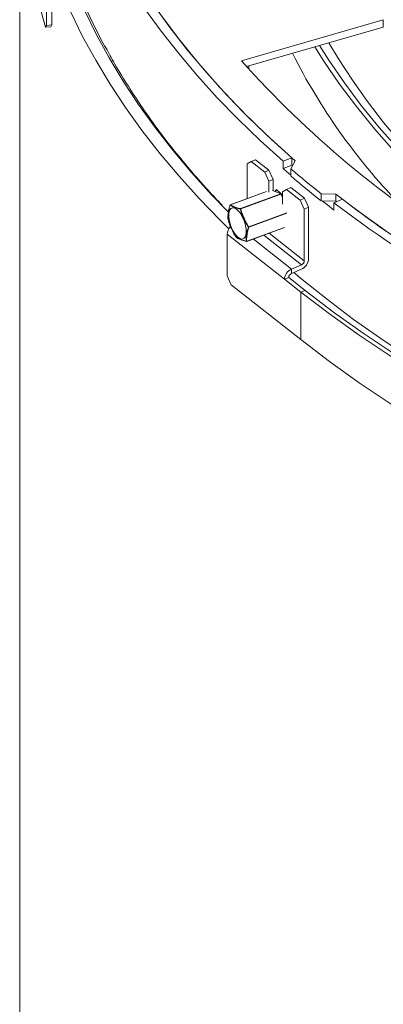
# Model space of a CAD drawing. Units: millimetres. Extents: x 6 to 289, y 6 to 211.
# Drawn here: x 219 to 225, y 55 to 70 of the extents above; entities that cross this region are included whole.
import ezdxf

# ---------------------------------------------------------------- set-up
doc = ezdxf.new("R2010")
doc.units = ezdxf.units.MM

msp = doc.modelspace()

# ---------------------------------------------------------------- linework, layer by layer
at = {"color": 7, "linetype": 'Continuous', "lineweight": 15}
for p, q in [((219.3028118, 71.63539199), (219.3028118, 46.2272641)), ((219.42305636, 71.19208375), (219.71033505, 70.13420855)), ((219.72754369, 70.81933519), (219.72754369, 70.1615662)), ((219.8098715, 70.82678594), (219.8098715, 70.16901696)), ((225.03449683, 70.25032796), (222.79956857, 69.60358646)), ((225.03449683, 70.25032796), (225.03449683, 70.13691951)), ((219.71033505, 70.13420855), (219.72754369, 70.1615662)), ((219.79266286, 70.14165931), (219.71033505, 70.13420855)), ((219.72754369, 70.1615662), (219.8098715, 70.16901696)), ((219.8098715, 70.16901696), (219.79266286, 70.14165931)), ((222.87888136, 69.51312947), (225.03449683, 70.13691951)), ((222.91392291, 69.52326977), (222.91392291, 69.47371442)), ((223.5942749, 68.07297342), (223.45511777, 68.02002298)), ((223.5942749, 68.07297342), (223.5942749, 67.95956497)), ((222.95198352, 68.01524729), (222.88630637, 67.9762585)), ((222.88630637, 67.9762585), (222.88630637, 67.43068634)), ((223.01920039, 68.04368325), (222.95198352, 68.01524729)), ((222.95198352, 68.01524729), (223.16543427, 67.84709891)), ((223.01920039, 68.04368325), (223.23265113, 67.87553487)), ((223.45511777, 67.90661453), (223.45511777, 68.02002298)), ((223.5942749, 67.95956497), (223.45511777, 67.90661453)), ((223.57581164, 67.90102616), (223.64646519, 68.02746613)), ((223.57581164, 67.90102616), (223.57581164, 67.78761772)), ((223.5942749, 67.95956497), (223.6038435, 67.95119134)), ((223.6038435, 67.95119134), (223.59540639, 67.95857408)), ((223.16543427, 67.84709891), (223.23265113, 67.87553487)), ((223.23111142, 67.7046342), (223.16543427, 67.84709891)), ((223.23265113, 67.87553487), (223.29832829, 67.73307016)), ((223.29832829, 67.73307016), (223.23111142, 67.7046342)), ((223.23111142, 67.7046342), (223.23111142, 67.53180434)), ((223.29832829, 67.55292721), (223.29832829, 67.73307016)), ((223.57745619, 67.60391058), (223.51023932, 67.57547462)), ((223.57745619, 67.60391058), (223.79090694, 67.4357622)), ((223.19293003, 67.54372169), (222.62279424, 67.33354386)), ((222.78398578, 67.27101036), (223.41845974, 67.50490614)), ((223.42139198, 67.50136783), (222.78691803, 67.26747205)), ((223.4214377, 67.50491822), (223.29214208, 67.55533965)), ((223.3315347, 67.53997771), (223.35060854, 67.57255301)), ((223.42323474, 67.50867887), (223.4211269, 67.50503942)), ((223.44456217, 67.45712971), (223.42449074, 67.50201037)), ((223.44456217, 67.47113739), (223.43918431, 67.46915486)), ((223.44456217, 67.46250504), (223.44183005, 67.46323886)), ((223.51023932, 67.57547462), (223.44456217, 67.53648582)), ((223.44456217, 67.34184816), (223.44456217, 67.53648582)), ((223.51023932, 67.57547462), (223.72369007, 67.40732624)), ((223.72369007, 67.40732624), (223.79090694, 67.4357622)), ((223.79090694, 67.4357622), (223.85658409, 67.29329748)), ((224.28377234, 67.50203678), (224.05379201, 67.50695415)), ((224.05379201, 67.50695415), (224.05379201, 67.39354571)), ((224.28377234, 67.50203678), (224.28377234, 67.38862834)), ((223.78936722, 67.26486152), (223.72369007, 67.40732624)), ((223.85658409, 67.29329748), (223.78936722, 67.26486152)), ((223.85658409, 67.29329748), (223.85658409, 66.47675667)), ((224.28377234, 67.38862834), (224.05379201, 67.39354571)), ((224.38997822, 67.41946996), (224.25655245, 67.36181241)), ((224.25655245, 67.36181241), (224.25655245, 67.24840397)), ((224.2961609, 67.37892849), (224.28377234, 67.38862834)), ((223.78936722, 67.26486152), (223.78936722, 66.44832071)), ((222.88089869, 66.75457841), (223.47698178, 66.97432159)), ((222.57262765, 66.86824471), (222.57262765, 66.21047572)), ((222.57262765, 66.86824471), (223.47568851, 66.15684774)), ((222.71435317, 66.81888912), (222.71435011, 66.81888075)), ((222.71435317, 66.81888912), (222.71480537, 66.81836132)), ((223.74455598, 66.38400002), (223.58771662, 66.31764945)), ((222.57262765, 66.21047572), (222.63830481, 66.06801101)), ((223.54290538, 66.1852837), (223.47568851, 66.15684774)), ((223.54290538, 66.1852837), (223.8019271, 65.98123624)), ((223.58771662, 66.31764945), (223.58771662, 66.24960438)), ((223.74455598, 66.31595496), (223.58771662, 66.24960438)), ((222.63830481, 66.06801101), (223.73471024, 65.20430454)), ((223.47568851, 66.15684774), (223.73471024, 65.95280028)), ((223.8019271, 65.98123624), (223.73471024, 65.95280028)), ((223.73471024, 65.20430454), (223.73471024, 65.95280028))]:
    msp.add_line(p, q, dxfattribs=at)
at = {"color": 8, "linetype": 'Continuous', "lineweight": 15}
for p, q in [((223.19398886, 67.54370854), (222.62375635, 67.33349505)), ((223.41845974, 67.50490614), (223.28946727, 67.55520935)), ((223.44456217, 67.44955819), (223.42139198, 67.50136783)), ((222.91404864, 66.98320196), (223.5134643, 67.20417367)), ((223.51452027, 67.1990454), (222.91500814, 66.97803813)), ((222.88190932, 66.75625274), (223.47809402, 66.97603337)), ((223.14877835, 66.85333097), (223.74455598, 66.38400002)), ((223.23492559, 66.88508873), (223.78936722, 66.44832071)), ((222.98456054, 66.79279286), (223.58771662, 66.31764945))]:
    msp.add_line(p, q, dxfattribs=at)
at = {"color": 7, "linetype": 'Continuous', "lineweight": 15, "flags": 128}
for points in [[(223.64646519, 68.02746613), (223.269528, 68.36561205), (222.91039245, 68.71015448), (222.569384, 69.0607812), (222.24681165, 69.41717447), (221.94296773, 69.77901133), (221.65812758, 70.14596388), (221.39254931, 70.5176996), (221.14647359, 70.89388161), (220.92012342, 71.27416903), (220.71370391, 71.65821723)], [(223.45511777, 68.02002298), (223.09213678, 68.34816976), (222.74575577, 68.68224249), (222.41626482, 69.0219614), (222.10393986, 69.36704198), (221.80904245, 69.71719525), (221.53181956, 70.07212797), (221.27250335, 70.43154289), (221.031311, 70.79513901), (220.80844447, 71.16261185), (220.60409043, 71.53365365)], [(220.76363632, 71.56147681), (220.9902104, 71.15236955), (221.2394511, 70.74767893), (221.51110073, 70.34782337), (221.80487843, 69.95321626), (222.12048047, 69.56426558), (222.45758056, 69.18137347), (222.81583016, 68.80493579), (223.1948589, 68.43534173), (223.5942749, 68.07297342)], [(222.5990145, 66.95251846), (222.46610088, 67.08372279), (222.13139007, 67.42993002), (221.81426335, 67.78161067), (221.51498905, 68.13846717), (221.23382039, 68.5001976), (220.97099526, 68.86649589), (220.72673603, 69.23705211), (220.50124939, 69.61155275), (220.2947261, 69.98968093), (220.1073409, 70.37111672), (219.93925236, 70.75553739), (219.88947494, 70.87935352)], [(220.1073409, 70.90481343), (220.15548455, 70.78512222), (220.32199109, 70.40431962), (220.50761265, 70.02647382), (220.71219219, 69.65190449), (220.93555662, 69.28092856), (221.17751693, 68.91385993), (221.43786841, 68.55100915), (221.71639078, 68.19268325), (222.01284838, 67.83918539), (222.32699038, 67.49081468), (222.58673831, 67.22018539)], [(226.73226898, 66.78510361), (226.6248882, 66.87023923), (226.24109016, 67.18854066), (225.87594805, 67.51407435), (225.52987043, 67.84647604), (225.20324455, 68.18537379), (224.89643589, 68.53038841), (224.60978774, 68.88113383), (224.34362085, 69.2372176), (224.09823305, 69.59824128), (223.95632291, 69.82491853)], [(226.79357965, 66.81818026), (226.69247756, 66.89837941), (226.31027204, 67.21536009), (225.94664504, 67.53954301), (225.60200343, 67.87056544), (225.27673284, 68.20805698), (224.97119725, 68.55164), (224.68573851, 68.90093005), (224.42067605, 69.25553629), (224.17630645, 69.61506195), (224.03144011, 69.84665587)], [(226.84228392, 66.84445586), (226.58097881, 67.06184827), (226.23846672, 67.36421772), (225.91274541, 67.67270845), (225.60414284, 67.98700983), (225.31296976, 68.30680538), (225.03951934, 68.63177309), (224.78406693, 68.96158575), (224.54686975, 69.29591127), (224.32816663, 69.63441301), (224.17749305, 69.88892054)], [(223.57581164, 67.8019743), (223.55154811, 67.822841), (223.45511777, 67.90661453)], [(222.63043806, 67.27290873), (222.66067595, 67.2848041), (222.69697409, 67.27670714), (222.73639182, 67.24927381), (222.77573575, 67.20472661), (222.81181847, 67.14667448), (222.84171676, 67.07982047), (222.86300846, 67.00958068), (222.87396863, 66.94164552), (222.87370935, 66.8815187), (222.86225161, 66.83407134), (222.84052367, 66.80314734), (222.81028578, 66.79125197), (222.77398764, 66.79934894), (222.73456991, 66.82678226), (222.69522599, 66.87132946), (222.65914327, 66.92938159), (222.62924497, 66.99623561), (222.60795327, 67.0664754), (222.5969931, 67.13441055), (222.59725238, 67.19453737), (222.60871012, 67.24198473), (222.63043806, 67.27290873)], [(224.25655245, 67.24840397), (224.15266332, 67.32915089), (224.07144337, 67.39316829)], [(224.28377234, 67.38862834), (224.28683204, 67.38623099), (224.2961609, 67.37892849)], [(223.62281706, 66.26445355), (223.75486677, 66.15442814), (224.15315268, 65.83601909), (224.56731208, 65.52443206), (224.99699455, 65.2199307), (225.44183653, 64.92277262), (225.90146163, 64.63320927), (226.37548098, 64.35148564), (226.86349349, 64.0778401), (227.36508628, 63.81250417), (227.87983493, 63.55570237), (228.40730392, 63.30765196), (228.94704696, 63.06856283), (229.39614025, 62.88029327)], [(229.016614, 62.92850174), (228.41744119, 63.18599822), (227.83257465, 63.45423246), (227.26259158, 63.73293976), (226.70805448, 64.02184506), (226.16951062, 64.32066325), (225.64749147, 64.62909943), (225.14251221, 64.94684921), (224.65507118, 65.27359902), (224.18564944, 65.60902638), (223.73471024, 65.95280028)], [(229.06531953, 62.96753688), (228.46824661, 63.22413091), (227.88542984, 63.49142508), (227.31744437, 63.7691556), (226.76485075, 64.05704839), (226.22819431, 64.35481932), (225.70800467, 64.66217453), (225.20479519, 64.9788107), (224.71906248, 65.30441536), (224.25128591, 65.63866716), (223.8019271, 65.98123624)], [(223.73471024, 65.20430454), (224.18564944, 64.86053064), (224.65507118, 64.52510328), (225.14251221, 64.19835347), (225.64749147, 63.88060369), (226.16951062, 63.57216751), (226.70805448, 63.27334932), (227.26259158, 62.98444401), (227.83257465, 62.70573672), (228.41744119, 62.43750247), (229.016614, 62.180006)]]:
    msp.add_lwpolyline(points, dxfattribs=at)
at = {"color": 7, "linetype": 'Continuous', "lineweight": 15}
for centre, radius, start, end in [((228.83631431, 74.22233917), 9.29570187, 200.755531902, 208.260245376), ((234.65674021, 80.16874654), 15.88128228, 221.702169792, 238.552906081), ((232.35051969, 74.14702936), 9.80434296, 206.827803183, 223.798944726), ((234.36890574, 80.505342), 16.5939645, 229.4265076, 231.565584537), ((234.36890574, 80.39193356), 16.5939645, 229.4265076, 231.565584537), ((233.79179655, 79.28264965), 15.68900158, 228.278534109, 228.736607564), ((223.41507652, 67.49911828), 0.00670414, 19.605767733, 59.692171502), ((223.41941925, 67.49974231), 0.00555556, 24.095037909, 68.69570194), ((236.2046352, 82.80521917), 19.39830824, 232.082146059, 240.159407441), ((222.6214573, 67.32974914), 0.00200241, 158.140163344, 195.612150498), ((222.62528621, 67.32775767), 0.00593785, 104.930449418, 165.840030632), ((222.62471585, 67.32833122), 0.00555556, 110.23616669, 157.08108125), ((222.78732883, 67.26574556), 0.00623651, 122.414788772, 175.831845921), ((222.78060256, 67.2652225), 0.00670414, 19.605767729, 59.692171503), ((237.50832686, 84.89470014), 21.97752663, 232.917142779, 247.274384959), ((237.57616621, 84.87771377), 21.878433, 232.936298204, 247.255229534), ((222.78820439, 67.24771322), 0.01980065, 93.724902651, 110.998960141), ((222.75510913, 66.85811374), 0.18276248, 134.71508344, 176.82232718), ((223.09656252, 66.74266072), 0.30194604, 127.189895855, 128.3270067), ((222.9142349, 66.98669673), 0.00869306, 235.49948206, 275.103171733), ((222.90504473, 66.97885786), 0.00999707, 355.296653277, 25.75587165), ((222.71874764, 66.82227574), 0.00555556, 217.668978226, 224.796950889), ((222.87854729, 66.76202498), 0.00667998, 246.962712526, 300.218584837), ((222.87871639, 66.75743534), 0.00318939, 209.233591701, 259.329918014), ((222.87897707, 66.75979105), 0.00555556, 261.186510568, 290.23616669), ((223.66739487, 66.48913693), 0.18959386, 294.015330468, 356.255987747), ((223.71369153, 66.45327281), 0.07583755, 294.015330468, 356.255987747), ((223.66487773, 66.14446748), 0.18959386, 114.015330468, 176.255987747), ((223.61858107, 66.18033159), 0.07583755, 114.015330468, 176.255987747)]:
    msp.add_arc(centre, radius, start, end, dxfattribs=at)
at = {"color": 8, "linetype": 'Continuous', "lineweight": 15}
for centre, radius, start, end in [((223.41996442, 67.50104126), 0.00414746, 69.192817841, 111.272000035), ((223.42388983, 67.497115), 0.00493212, 83.001889203, 120.427314838), ((222.62321223, 67.33227628), 0.00133472, 65.941720287, 108.250131593), ((222.88001245, 66.75625552), 0.00189687, 297.853367269, 359.915807196)]:
    msp.add_arc(centre, radius, start, end, dxfattribs=at)
at = {"color": 7, "linetype": 'Continuous', "lineweight": 15}
for points, knots in [([(222.49594161, 67.32378485), (222.42108868, 67.40246255), (222.24380939, 67.58880029), (221.98218653, 67.88829497), (221.70852069, 68.22110714), (221.45137542, 68.55826854), (221.21005549, 68.89928009), (220.9857087, 69.24408341), (220.79695842, 69.55640676), (220.69037452, 69.75502416), (220.64670648, 69.83639885)], [0, 0, 0, 0, 0.0984034882, 0.2330556568, 0.3677173511, 0.5023903512, 0.6370765252, 0.7717777866, 0.9064960381, 1, 1, 1, 1]), ([(222.61952877, 67.32921024), (222.61649158, 67.32109386), (222.60240494, 67.28344966), (222.59373741, 67.21821955), (222.58123712, 67.15019803), (222.58511598, 67.11495816), (222.58615095, 67.10555538)], [0, 0, 0, 0, 0.0992156424, 0.4601670084, 0.8559604508, 1, 1, 1, 1]), ([(222.58868478, 67.11008414), (222.5876209, 67.11953769), (222.58360157, 67.15525286), (222.59557235, 67.22333206), (222.60466117, 67.2872746), (222.61876707, 67.32401303), (222.62178361, 67.33186954)], [0, 0, 0, 0, 0.142959581, 0.540096603, 0.9016497701, 1, 1, 1, 1]), ([(222.78110881, 67.26619885), (222.77385331, 67.26732687), (222.74020194, 67.27255866), (222.69407786, 67.28982407), (222.64297198, 67.30914497), (222.62446646, 67.32498403), (222.61952877, 67.32921024)], [0, 0, 0, 0, 0.0992156424, 0.4601670084, 0.8559604508, 1, 1, 1, 1]), ([(222.62375635, 67.33349505), (222.62866475, 67.32959427), (222.64720854, 67.31485723), (222.6977984, 67.29658235), (222.74364149, 67.27834057), (222.77687813, 67.27230176), (222.78398578, 67.27101036)], [0, 0, 0, 0, 0.142959581, 0.540096603, 0.9016497701, 1, 1, 1, 1]), ([(222.90931103, 66.9795326), (222.89946922, 66.9934402), (222.8687473, 67.03685377), (222.83336021, 67.1180189), (222.79624271, 67.19897722), (222.78480354, 67.24978763), (222.78110881, 67.26619885)], [0, 0, 0, 0, 0.160175632, 0.4999998851, 0.8385052921, 1, 1, 1, 1]), ([(222.78691803, 67.26747205), (222.79075452, 67.25141434), (222.80271654, 67.20134706), (222.83992147, 67.12129816), (222.87465807, 67.04047911), (222.90454261, 66.99702451), (222.91404864, 66.98320196)], [0, 0, 0, 0, 0.1603612879, 0.5000000734, 0.8409541559, 1, 1, 1, 1]), ([(222.58615095, 67.10555538), (222.59000724, 67.08944125), (222.60204494, 67.03913982), (222.63974575, 66.95882763), (222.67455123, 66.877017), (222.70463608, 66.83308023), (222.71435317, 66.81888912)], [0, 0, 0, 0, 0.160175632, 0.4999998851, 0.8385052921, 1, 1, 1, 1]), ([(222.87593321, 66.75587773), (222.87487796, 66.76248546), (222.86998364, 66.79313242), (222.8793825, 66.85863213), (222.88814713, 66.92527652), (222.90485342, 66.968105), (222.90931103, 66.9795326)], [0, 0, 0, 0, 0.0992156424, 0.4601670084, 0.8559604508, 1, 1, 1, 1]), ([(222.91500814, 66.97803813), (222.91083445, 66.96665378), (222.89506637, 66.92364407), (222.88692798, 66.85697767), (222.87687863, 66.79268103), (222.88102304, 66.76267048), (222.88190932, 66.75625274)], [0, 0, 0, 0, 0.142959581, 0.540096603, 0.9016497701, 1, 1, 1, 1]), ([(222.71435317, 66.81888912), (222.71751623, 66.81625244), (222.73218664, 66.80402341), (222.77904205, 66.78702761), (222.82641227, 66.76632957), (222.86550294, 66.75807913), (222.87593321, 66.75587773)], [0, 0, 0, 0, 0.0992156424, 0.4601670084, 0.8559604508, 1, 1, 1, 1]), ([(222.87993658, 66.75462722), (222.8697906, 66.7565972), (222.8314594, 66.7640397), (222.78470194, 66.78372737), (222.7378983, 66.80161505), (222.72291197, 66.81438176), (222.71970715, 66.81711191)], [0, 0, 0, 0, 0.142959581, 0.540096603, 0.9016497701, 1, 1, 1, 1])]:
    msp.add_open_spline(points, degree=3, knots=knots, dxfattribs=at)

doc.saveas('drawing.dxf')
